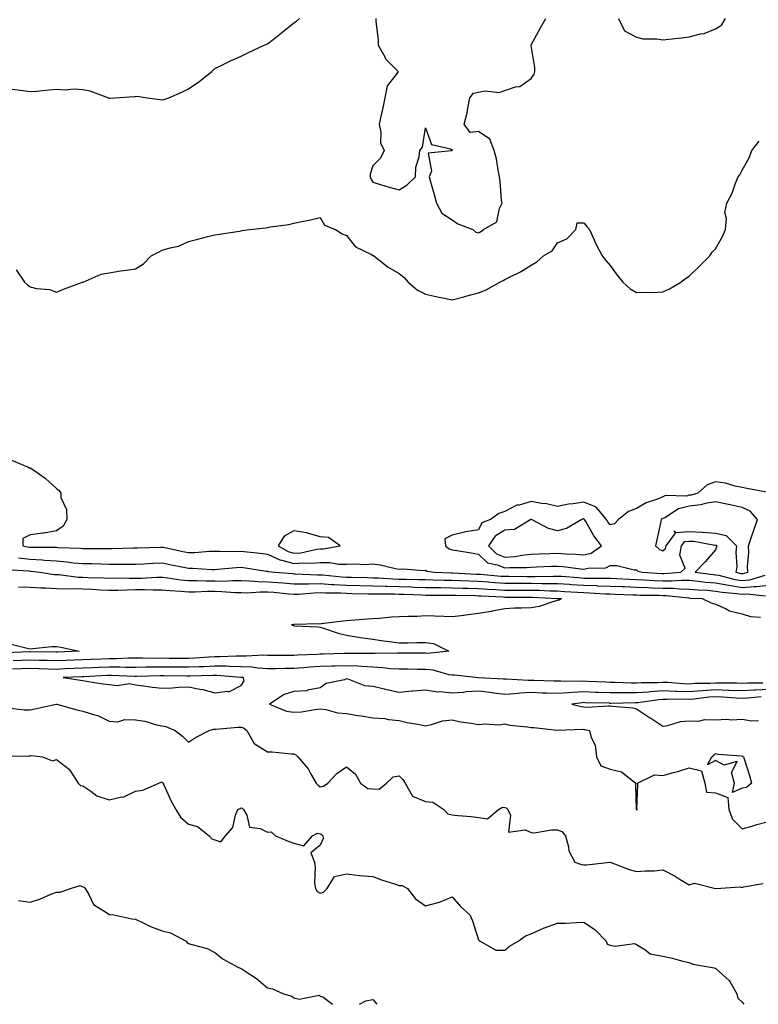
# Model space of a CAD drawing. Units: inches. Extents: x 1031843 to 1034483, y 7345418 to 7348058.
# Drawn here: x 1033594 to 1033874, y 7345418 to 7345792 of the extents above; entities that cross this region are included whole.
import ezdxf

# ---------------------------------------------------------------- set-up
doc = ezdxf.new("R2010")
doc.units = ezdxf.units.IN
doc.header["$MEASUREMENT"] = 0
doc.layers.add('Contour_10317345', color=7, linetype='Continuous', true_color=0x9795d9)

msp = doc.modelspace()

# ---------------------------------------------------------------- linework, layer by layer
at = {"layer": 'Contour_10317345'}
for points in [[(1033591.27, 7345765.15, 3210), (1033595.35, 7345764.62, 3210), (1033598.05, 7345764.23, 3210), (1033600.55, 7345764.43, 3210), (1033605.06, 7345764.9, 3210), (1033608.05, 7345765.12, 3210), (1033611.04, 7345764.91, 3210), (1033614.73, 7345765.25, 3210), (1033618.05, 7345765.08, 3210), (1033620.69, 7345764.56, 3210), (1033627.7, 7345761.92, 3210), (1033627.93, 7345761.8, 3210), (1033628.05, 7345761.76, 3210), (1033628.21, 7345761.77, 3210), (1033630.24, 7345761.92, 3210), (1033637.54, 7345762.42, 3210), (1033638.05, 7345762.43, 3210), (1033638.6, 7345762.46, 3210), (1033642.44, 7345761.92, 3210), (1033647.35, 7345761.21, 3210), (1033648.05, 7345761.1, 3210), (1033648.73, 7345761.25, 3210), (1033650.61, 7345761.92, 3210), (1033655.86, 7345764.11, 3210), (1033658.05, 7345765.34, 3210), (1033662.05, 7345767.92, 3210), (1033666.98, 7345771.92, 3210), (1033667.54, 7345772.44, 3210), (1033668.05, 7345772.96, 3210), (1033670.04, 7345773.92, 3210), (1033674.07, 7345775.91, 3210), (1033678.05, 7345777.71, 3210), (1033680.9, 7345779.06, 3210), (1033686.86, 7345781.92, 3210), (1033687.72, 7345782.25, 3210), (1033688.05, 7345782.35, 3210), (1033690.18, 7345784.04, 3210), (1033693.36, 7345786.6, 3210), (1033698.05, 7345790.28, 3210), (1033699.03, 7345790.94, 3210), (1033700.18, 7345791.92, 3210)], [(1033729.18, 7345791.92, 3210), (1033729.18, 7345790.78, 3210), (1033730.06, 7345783.93, 3210), (1033730.06, 7345781.92, 3210), (1033732.54, 7345777.42, 3210), (1033732.85, 7345776.72, 3210), (1033737.6, 7345771.92, 3210), (1033736.92, 7345770.78, 3210), (1033733.48, 7345766.49, 3210), (1033732.56, 7345761.92, 3210), (1033731.86, 7345758.12, 3210), (1033731, 7345754.86, 3210), (1033730.37, 7345751.92, 3210), (1033731.08, 7345748.88, 3210), (1033730.88, 7345744.75, 3210), (1033732.33, 7345741.92, 3210), (1033730.92, 7345739.05, 3210), (1033728.05, 7345736.13, 3210), (1033727.01, 7345732.95, 3210), (1033726.96, 7345731.92, 3210), (1033727.23, 7345731.09, 3210), (1033728.05, 7345729.9, 3210), (1033730.9, 7345729.06, 3210), (1033734.16, 7345728.03, 3210), (1033738.05, 7345726.96, 3210), (1033741.08, 7345728.88, 3210), (1033744.22, 7345731.92, 3210), (1033744.36, 7345735.62, 3210), (1033745.65, 7345739.52, 3210), (1033745.8, 7345741.92, 3210), (1033746.86, 7345743.11, 3210), (1033748.05, 7345750.49, 3210), (1033750.32, 7345744.18, 3210), (1033757.48, 7345742.48, 3210), (1033758.05, 7345742.18, 3210), (1033758.25, 7345742.11, 3210), (1033758.15, 7345741.92, 3210), (1033758.09, 7345741.87, 3210), (1033758.05, 7345741.85, 3210), (1033757.85, 7345741.73, 3210), (1033749.05, 7345740.91, 3210), (1033750.24, 7345734.11, 3210), (1033749.38, 7345731.92, 3210), (1033749.91, 7345730.06, 3210), (1033751.29, 7345725.17, 3210), (1033752.23, 7345721.92, 3210), (1033754.24, 7345718.12, 3210), (1033758.05, 7345715.55, 3210), (1033760.2, 7345714.06, 3210), (1033765.98, 7345711.92, 3210), (1033767.09, 7345710.96, 3210), (1033768.05, 7345710.71, 3210), (1033768.87, 7345711.09, 3210), (1033770, 7345711.92, 3210), (1033775.1, 7345714.87, 3210), (1033776.08, 7345719.96, 3210), (1033777.03, 7345721.92, 3210), (1033776.88, 7345723.09, 3210), (1033776.35, 7345730.22, 3210), (1033776.1, 7345731.92, 3210), (1033775.55, 7345734.42, 3210), (1033774.92, 7345738.79, 3210), (1033774.1, 7345741.92, 3210), (1033772.37, 7345746.24, 3210), (1033768.05, 7345749.06, 3210), (1033764.91, 7345748.77, 3210), (1033762.72, 7345751.92, 3210), (1033763.83, 7345756.14, 3210), (1033764.03, 7345757.9, 3210), (1033764.85, 7345761.92, 3210), (1033766.25, 7345763.71, 3210), (1033768.05, 7345764.07, 3210), (1033770.63, 7345764.49, 3210), (1033776, 7345763.96, 3210), (1033778.05, 7345764.62, 3210), (1033782.13, 7345766.01, 3210), (1033783.79, 7345766.19, 3210), (1033788.05, 7345769.21, 3210), (1033789.16, 7345770.81, 3210), (1033789.48, 7345771.92, 3210), (1033789.5, 7345773.36, 3210), (1033788.05, 7345781.75, 3210), (1033788.03, 7345781.9, 3210), (1033788.03, 7345781.92, 3210), (1033788.03, 7345781.93, 3210), (1033788.05, 7345781.98, 3210), (1033791.57, 7345788.41, 3210), (1033793.67, 7345791.92, 3210)], [(1033821.25, 7345791.92, 3210), (1033823.42, 7345787.3, 3210), (1033828.05, 7345784.87, 3210), (1033830.37, 7345784.24, 3210), (1033835.69, 7345784.29, 3210), (1033838.05, 7345783.88, 3210), (1033840.3, 7345784.18, 3210), (1033845.28, 7345784.7, 3210), (1033848.05, 7345785.08, 3210), (1033852.27, 7345786.14, 3210), (1033853.71, 7345786.26, 3210), (1033858.05, 7345788, 3210), (1033860.45, 7345789.52, 3210), (1033861.82, 7345791.92, 3210)], [(1033592.74, 7345696.6, 3209), (1033595.86, 7345691.92, 3209), (1033597.01, 7345690.89, 3209), (1033598.05, 7345690.14, 3209), (1033600.39, 7345689.57, 3209), (1033605.34, 7345689.21, 3209), (1033608.05, 7345688.17, 3209), (1033610.67, 7345689.31, 3209), (1033617.93, 7345691.92, 3209), (1033617.99, 7345691.98, 3209), (1033618.05, 7345691.98, 3209), (1033618.15, 7345692.01, 3209), (1033625.02, 7345694.96, 3209), (1033628.05, 7345695.54, 3209), (1033632.35, 7345696.21, 3209), (1033633.54, 7345696.43, 3209), (1033638.05, 7345697.07, 3209), (1033641.06, 7345698.92, 3209), (1033643.99, 7345701.92, 3209), (1033646.68, 7345703.29, 3209), (1033648.05, 7345704.04, 3209), (1033651.17, 7345705.04, 3209), (1033654.34, 7345705.63, 3209), (1033658.05, 7345707.38, 3209), (1033661.66, 7345708.31, 3209), (1033665.41, 7345709.28, 3209), (1033668.05, 7345709.97, 3209), (1033669.77, 7345710.2, 3209), (1033677.48, 7345711.36, 3209), (1033678.05, 7345711.44, 3209), (1033678.48, 7345711.49, 3209), (1033681.39, 7345711.92, 3209), (1033687.37, 7345712.6, 3209), (1033688.05, 7345712.69, 3209), (1033689.05, 7345712.91, 3209), (1033696.19, 7345713.77, 3209), (1033698.05, 7345714.31, 3209), (1033701.1, 7345714.97, 3209), (1033704.36, 7345715.62, 3209), (1033708.05, 7345716.44, 3209), (1033709.73, 7345713.6, 3209), (1033713.83, 7345711.92, 3209), (1033716.39, 7345710.26, 3209), (1033718.05, 7345709.7, 3209), (1033721.47, 7345705.33, 3209), (1033727.54, 7345702.43, 3209), (1033728.05, 7345702.12, 3209), (1033728.21, 7345702.08, 3209), (1033728.44, 7345701.92, 3209), (1033733.83, 7345697.7, 3209), (1033738.05, 7345695.22, 3209), (1033739.85, 7345693.71, 3209), (1033741.47, 7345691.92, 3209), (1033745, 7345688.87, 3209), (1033748.05, 7345687.35, 3209), (1033752.56, 7345686.43, 3209), (1033753.81, 7345686.15, 3209), (1033758.05, 7345685.28, 3209), (1033762.58, 7345686.45, 3209), (1033763.34, 7345686.62, 3209), (1033768.05, 7345687.94, 3209), (1033770.96, 7345689.01, 3209), (1033776.17, 7345691.92, 3209), (1033777.42, 7345692.55, 3209), (1033778.05, 7345692.91, 3209), (1033780.12, 7345693.99, 3209), (1033784.09, 7345695.88, 3209), (1033788.05, 7345698.38, 3209), (1033790.24, 7345699.72, 3209), (1033792.74, 7345701.92, 3209), (1033796.1, 7345703.87, 3209), (1033798.05, 7345706.87, 3209), (1033801.62, 7345708.36, 3209), (1033805.02, 7345711.92, 3209), (1033805.55, 7345714.42, 3209), (1033808.05, 7345714.46, 3209), (1033809.24, 7345713.1, 3209), (1033810.24, 7345711.92, 3209), (1033812.01, 7345707.96, 3209), (1033812.62, 7345706.48, 3209), (1033814.96, 7345701.92, 3209), (1033816.35, 7345700.22, 3209), (1033818.05, 7345698.23, 3209), (1033820.75, 7345694.61, 3209), (1033822.84, 7345691.92, 3209), (1033825.61, 7345689.48, 3209), (1033828.05, 7345688.03, 3209), (1033831.74, 7345688.22, 3209), (1033834.22, 7345688.08, 3209), (1033838.05, 7345688.24, 3209), (1033840.61, 7345689.36, 3209), (1033844.83, 7345691.92, 3209), (1033846.66, 7345693.32, 3209), (1033848.05, 7345694.18, 3209), (1033851.96, 7345698.02, 3209), (1033855.88, 7345701.92, 3209), (1033856.7, 7345703.27, 3209), (1033858.05, 7345704.56, 3209), (1033860.65, 7345709.32, 3209), (1033861.82, 7345711.92, 3209), (1033862.21, 7345716.08, 3209), (1033861.55, 7345718.41, 3209), (1033862.33, 7345721.92, 3209), (1033864.28, 7345725.69, 3209), (1033865.59, 7345729.45, 3209), (1033866.6, 7345731.92, 3209), (1033867.27, 7345732.71, 3209), (1033868.05, 7345734.49, 3209), (1033870.8, 7345739.17, 3209), (1033871.84, 7345741.92, 3209), (1033874.5, 7345745.47, 3209)], [(1033590.75, 7345624.61, 3208), (1033597.09, 7345621.92, 3208), (1033597.68, 7345621.54, 3208), (1033598.05, 7345621.54, 3208), (1033599.4, 7345620.57, 3208), (1033603.71, 7345617.58, 3208), (1033608.05, 7345613.74, 3208), (1033609.03, 7345612.9, 3208), (1033609.69, 7345611.92, 3208), (1033609.73, 7345610.24, 3208), (1033611.86, 7345605.72, 3208), (1033611.9, 7345601.92, 3208), (1033610.53, 7345599.44, 3208), (1033608.05, 7345597.63, 3208), (1033603.23, 7345596.74, 3208), (1033602.87, 7345596.75, 3208), (1033598.05, 7345596.13, 3208), (1033595.28, 7345594.7, 3208), (1033595.24, 7345591.92, 3208), (1033597.6, 7345591.48, 3208), (1033598.05, 7345591.42, 3208), (1033598.58, 7345591.39, 3208), (1033607.54, 7345591.41, 3208), (1033608.05, 7345591.38, 3208), (1033608.64, 7345591.33, 3208), (1033617.17, 7345591.03, 3208), (1033618.05, 7345590.95, 3208), (1033619.03, 7345590.94, 3208), (1033627.07, 7345590.94, 3208), (1033628.05, 7345590.92, 3208), (1033629.05, 7345590.92, 3208), (1033637.23, 7345591.11, 3208), (1033638.05, 7345591.11, 3208), (1033638.81, 7345591.15, 3208), (1033647.58, 7345591.45, 3208), (1033648.05, 7345591.48, 3208), (1033648.62, 7345591.36, 3208), (1033655.96, 7345589.84, 3208), (1033658.05, 7345589.41, 3208), (1033660.53, 7345589.43, 3208), (1033666, 7345589.87, 3208), (1033668.05, 7345589.89, 3208), (1033670, 7345589.96, 3208), (1033675.94, 7345589.81, 3208), (1033678.05, 7345589.88, 3208), (1033680.37, 7345589.59, 3208), (1033685.24, 7345589.1, 3208), (1033688.05, 7345588.73, 3208), (1033692.72, 7345586.58, 3208), (1033693.46, 7345586.51, 3208), (1033698.05, 7345585.23, 3208), (1033701.6, 7345585.47, 3208), (1033704.67, 7345585.3, 3208), (1033708.05, 7345585.61, 3208), (1033711.72, 7345585.6, 3208), (1033715, 7345584.98, 3208), (1033718.05, 7345584.97, 3208), (1033721.27, 7345585.13, 3208), (1033725.12, 7345584.85, 3208), (1033728.05, 7345585.06, 3208), (1033730.8, 7345584.67, 3208), (1033736.66, 7345583.31, 3208), (1033738.05, 7345583.08, 3208), (1033739.36, 7345583.23, 3208), (1033747.41, 7345582.57, 3208), (1033748.05, 7345582.69, 3208), (1033748.5, 7345582.37, 3208), (1033751.39, 7345581.92, 3208), (1033757.82, 7345581.69, 3208), (1033758.3, 7345581.68, 3208), (1033767.37, 7345581.24, 3208), (1033768.05, 7345581.22, 3208), (1033768.81, 7345581.16, 3208), (1033776.6, 7345580.48, 3208), (1033778.05, 7345580.39, 3208), (1033779.59, 7345580.38, 3208), (1033786.49, 7345580.35, 3208), (1033788.05, 7345580.34, 3208), (1033789.65, 7345580.33, 3208), (1033796.6, 7345580.48, 3208), (1033798.05, 7345580.46, 3208), (1033799.61, 7345580.36, 3208), (1033806, 7345579.86, 3208), (1033808.05, 7345579.72, 3208), (1033810.32, 7345579.66, 3208), (1033815.82, 7345579.69, 3208), (1033818.05, 7345579.63, 3208), (1033820.45, 7345579.52, 3208), (1033825.39, 7345579.26, 3208), (1033828.05, 7345579.15, 3208), (1033830.94, 7345579.03, 3208), (1033834.91, 7345578.78, 3208), (1033838.05, 7345578.66, 3208), (1033841.35, 7345578.61, 3208), (1033845.04, 7345578.91, 3208), (1033848.05, 7345578.85, 3208), (1033851.41, 7345578.55, 3208), (1033854.32, 7345578.19, 3208), (1033858.05, 7345577.88, 3208), (1033862.99, 7345576.97, 3208), (1033863.09, 7345576.95, 3208), (1033868.05, 7345576.18, 3208), (1033872.68, 7345576.55, 3208), (1033873.5, 7345576.47, 3208), (1033878.05, 7345577.01, 3208)], [(1033878.05, 7345612.13, 3209), (1033869.85, 7345613.71, 3209), (1033868.05, 7345614.01, 3209), (1033865.45, 7345614.51, 3209), (1033861.78, 7345615.65, 3209), (1033858.05, 7345616.19, 3209), (1033854.87, 7345615.1, 3209), (1033851.27, 7345611.92, 3209), (1033848.79, 7345611.17, 3209), (1033848.05, 7345611.09, 3209), (1033846.96, 7345610.83, 3209), (1033838.99, 7345610.98, 3209), (1033838.05, 7345610.54, 3209), (1033835.65, 7345609.51, 3209), (1033831.74, 7345608.23, 3209), (1033828.05, 7345606.03, 3209), (1033825, 7345604.97, 3209), (1033821.25, 7345601.92, 3209), (1033819.69, 7345600.27, 3209), (1033818.05, 7345599.95, 3209), (1033817.19, 7345601.06, 3209), (1033816.66, 7345601.92, 3209), (1033812.76, 7345606.63, 3209), (1033808.05, 7345608.49, 3209), (1033803.95, 7345607.81, 3209), (1033802.21, 7345607.76, 3209), (1033798.05, 7345606.8, 3209), (1033793.93, 7345607.8, 3209), (1033792, 7345607.97, 3209), (1033788.05, 7345608.71, 3209), (1033783.52, 7345607.38, 3209), (1033782.68, 7345607.3, 3209), (1033778.05, 7345604.89, 3209), (1033775.82, 7345604.14, 3209), (1033772.64, 7345601.92, 3209), (1033769.32, 7345600.65, 3209), (1033768.05, 7345598.06, 3209), (1033763.32, 7345597.2, 3209), (1033762.8, 7345597.17, 3209), (1033758.05, 7345595.99, 3209), (1033755.35, 7345594.61, 3209), (1033755.57, 7345591.92, 3209), (1033756.94, 7345590.82, 3209), (1033758.05, 7345590.42, 3209), (1033759.85, 7345590.13, 3209), (1033765.37, 7345589.24, 3209), (1033768.05, 7345588.82, 3209), (1033771.55, 7345585.43, 3209), (1033775.22, 7345584.76, 3209), (1033778.05, 7345583.58, 3209), (1033779.87, 7345583.74, 3209), (1033786.27, 7345583.69, 3209), (1033788.05, 7345583.87, 3209), (1033790.08, 7345583.95, 3209), (1033795.78, 7345584.19, 3209), (1033798.05, 7345584.27, 3209), (1033800.22, 7345584.09, 3209), (1033806.82, 7345583.15, 3209), (1033808.05, 7345583.03, 3209), (1033809.57, 7345583.44, 3209), (1033816.43, 7345583.53, 3209), (1033818.05, 7345584.41, 3209), (1033820.55, 7345584.42, 3209), (1033827.19, 7345582.78, 3209), (1033828.05, 7345582.79, 3209), (1033828.52, 7345582.38, 3209), (1033830.14, 7345581.92, 3209), (1033837.58, 7345581.45, 3209), (1033838.05, 7345581.43, 3209), (1033838.54, 7345581.43, 3209), (1033844.79, 7345581.92, 3209), (1033846.55, 7345583.42, 3209), (1033844.46, 7345588.33, 3209), (1033845.1, 7345591.92, 3209), (1033846.37, 7345593.6, 3209), (1033848.05, 7345593.76, 3209), (1033849.77, 7345593.64, 3209), (1033857.8, 7345592.18, 3209), (1033858.05, 7345592.16, 3209), (1033858.25, 7345592.12, 3209), (1033858.44, 7345591.92, 3209), (1033858.4, 7345591.56, 3209), (1033858.05, 7345590.44, 3209), (1033854.12, 7345585.84, 3209), (1033850.22, 7345581.92, 3209), (1033857.17, 7345581.05, 3209), (1033858.05, 7345580.98, 3209), (1033859.2, 7345580.76, 3209), (1033865.34, 7345579.21, 3209), (1033868.05, 7345578.79, 3209), (1033870.96, 7345579.01, 3209), (1033876.88, 7345580.75, 3209)], [(1033593.56, 7345587.43, 3207), (1033598.05, 7345586.89, 3207), (1033602.74, 7345586.61, 3207), (1033603.46, 7345586.52, 3207), (1033608.05, 7345586.21, 3207), (1033612.01, 7345585.88, 3207), (1033614.42, 7345585.54, 3207), (1033618.05, 7345585.22, 3207), (1033621.29, 7345585.17, 3207), (1033624.91, 7345585.06, 3207), (1033628.05, 7345585.01, 3207), (1033631.14, 7345585.01, 3207), (1033635.04, 7345584.93, 3207), (1033638.05, 7345584.93, 3207), (1033641.21, 7345585.09, 3207), (1033644.65, 7345585.31, 3207), (1033648.05, 7345585.48, 3207), (1033651, 7345584.87, 3207), (1033656.14, 7345583.82, 3207), (1033658.05, 7345583.43, 3207), (1033659.57, 7345583.45, 3207), (1033666.98, 7345582.98, 3207), (1033668.05, 7345582.99, 3207), (1033669.16, 7345583.04, 3207), (1033676.23, 7345583.73, 3207), (1033678.05, 7345583.8, 3207), (1033679.71, 7345583.59, 3207), (1033687.62, 7345582.35, 3207), (1033688.05, 7345582.29, 3207), (1033688.3, 7345582.17, 3207), (1033690.82, 7345581.92, 3207), (1033697.52, 7345581.39, 3207), (1033698.05, 7345581.34, 3207), (1033698.62, 7345581.35, 3207), (1033707.07, 7345580.95, 3207), (1033708.05, 7345580.97, 3207), (1033709.07, 7345580.91, 3207), (1033716.31, 7345580.18, 3207), (1033718.05, 7345580.09, 3207), (1033719.92, 7345580.05, 3207), (1033726.02, 7345579.89, 3207), (1033728.05, 7345579.84, 3207), (1033730.2, 7345579.77, 3207), (1033735.55, 7345579.42, 3207), (1033738.05, 7345579.34, 3207), (1033740.71, 7345579.27, 3207), (1033745.32, 7345579.19, 3207), (1033748.05, 7345579.11, 3207), (1033750.9, 7345579.06, 3207), (1033755.04, 7345578.91, 3207), (1033758.05, 7345578.87, 3207), (1033761.21, 7345578.76, 3207), (1033764.73, 7345578.59, 3207), (1033768.05, 7345578.48, 3207), (1033771.74, 7345578.23, 3207), (1033774.14, 7345578.02, 3207), (1033778.05, 7345577.76, 3207), (1033782.23, 7345577.75, 3207), (1033783.87, 7345577.74, 3207), (1033788.05, 7345577.72, 3207), (1033792.31, 7345577.67, 3207), (1033793.83, 7345577.7, 3207), (1033798.05, 7345577.65, 3207), (1033802.64, 7345577.33, 3207), (1033803.4, 7345577.27, 3207), (1033808.05, 7345576.96, 3207), (1033812.95, 7345576.83, 3207), (1033813.15, 7345576.81, 3207), (1033818.05, 7345576.68, 3207), (1033822.6, 7345576.47, 3207), (1033823.54, 7345576.44, 3207), (1033828.05, 7345576.24, 3207), (1033832.21, 7345576.07, 3207), (1033833.93, 7345576.05, 3207), (1033838.05, 7345575.89, 3207), (1033841.96, 7345575.84, 3207), (1033844.4, 7345575.57, 3207), (1033848.05, 7345575.5, 3207), (1033851.33, 7345575.21, 3207), (1033854.92, 7345575.05, 3207), (1033858.05, 7345574.79, 3207), (1033860.47, 7345574.34, 3207), (1033866.1, 7345573.88, 3207), (1033868.05, 7345573.58, 3207), (1033869.85, 7345573.72, 3207), (1033876.96, 7345573.01, 3207)], [(1033589.12, 7345582.98, 3206), (1033597.56, 7345582.42, 3206), (1033598.05, 7345582.36, 3206), (1033598.46, 7345582.34, 3206), (1033601.66, 7345581.92, 3206), (1033607.21, 7345581.07, 3206), (1033608.05, 7345581.02, 3206), (1033608.99, 7345580.99, 3206), (1033616.23, 7345580.1, 3206), (1033618.05, 7345580.04, 3206), (1033620.02, 7345579.95, 3206), (1033625.94, 7345579.81, 3206), (1033628.05, 7345579.71, 3206), (1033630.24, 7345579.74, 3206), (1033635.78, 7345579.64, 3206), (1033638.05, 7345579.67, 3206), (1033640.28, 7345579.69, 3206), (1033646.1, 7345579.98, 3206), (1033648.05, 7345579.99, 3206), (1033650.2, 7345579.78, 3206), (1033655.16, 7345579.02, 3206), (1033658.05, 7345578.76, 3206), (1033661.21, 7345578.75, 3206), (1033664.75, 7345578.61, 3206), (1033668.05, 7345578.61, 3206), (1033671.39, 7345578.58, 3206), (1033674.92, 7345578.8, 3206), (1033678.05, 7345578.76, 3206), (1033681.27, 7345578.71, 3206), (1033684.5, 7345578.37, 3206), (1033688.05, 7345578.32, 3206), (1033692, 7345577.98, 3206), (1033693.95, 7345577.83, 3206), (1033698.05, 7345577.48, 3206), (1033702.41, 7345577.56, 3206), (1033703.64, 7345577.51, 3206), (1033708.05, 7345577.58, 3206), (1033712.64, 7345577.32, 3206), (1033713.38, 7345577.25, 3206), (1033718.05, 7345577.01, 3206), (1033723.03, 7345576.9, 3206), (1033723.07, 7345576.9, 3206), (1033728.05, 7345576.79, 3206), (1033732.76, 7345576.63, 3206), (1033733.34, 7345576.63, 3206), (1033738.05, 7345576.48, 3206), (1033742.48, 7345576.35, 3206), (1033743.66, 7345576.3, 3206), (1033748.05, 7345576.18, 3206), (1033752.25, 7345576.11, 3206), (1033753.85, 7345576.12, 3206), (1033758.05, 7345576.05, 3206), (1033762.05, 7345575.91, 3206), (1033764.09, 7345575.88, 3206), (1033768.05, 7345575.74, 3206), (1033771.62, 7345575.5, 3206), (1033774.61, 7345575.36, 3206), (1033778.05, 7345575.14, 3206), (1033781.25, 7345575.12, 3206), (1033784.87, 7345575.1, 3206), (1033788.05, 7345575.09, 3206), (1033791.17, 7345575.05, 3206), (1033795.1, 7345574.86, 3206), (1033798.05, 7345574.83, 3206), (1033800.76, 7345574.64, 3206), (1033805.61, 7345574.36, 3206), (1033808.05, 7345574.19, 3206), (1033810.26, 7345574.13, 3206), (1033816.19, 7345573.78, 3206), (1033818.05, 7345573.72, 3206), (1033819.77, 7345573.64, 3206), (1033826.59, 7345573.39, 3206), (1033828.05, 7345573.33, 3206), (1033829.4, 7345573.27, 3206), (1033836.8, 7345573.17, 3206), (1033838.05, 7345573.12, 3206), (1033839.24, 7345573.11, 3206), (1033847.82, 7345572.15, 3206), (1033848.05, 7345572.15, 3206), (1033848.26, 7345572.13, 3206), (1033852.89, 7345571.92, 3206), (1033856.39, 7345570.26, 3206), (1033858.05, 7345569.79, 3206), (1033861.8, 7345568.17, 3206), (1033863.36, 7345567.24, 3206), (1033868.05, 7345566.12, 3206), (1033871.27, 7345565.15, 3206), (1033875.12, 7345564.85, 3206)], [(1033593.58, 7345576.39, 3205), (1033598.05, 7345576.27, 3205), (1033602.11, 7345575.98, 3205), (1033603.95, 7345576.03, 3205), (1033608.05, 7345575.79, 3205), (1033611.78, 7345575.64, 3205), (1033614.2, 7345575.76, 3205), (1033618.05, 7345575.63, 3205), (1033621.6, 7345575.46, 3205), (1033624.73, 7345575.24, 3205), (1033628.05, 7345575.08, 3205), (1033631.25, 7345575.12, 3205), (1033634.71, 7345575.26, 3205), (1033638.05, 7345575.3, 3205), (1033641.45, 7345575.33, 3205), (1033644.75, 7345575.22, 3205), (1033648.05, 7345575.25, 3205), (1033651.08, 7345574.94, 3205), (1033655.2, 7345574.78, 3205), (1033658.05, 7345574.52, 3205), (1033660.65, 7345574.52, 3205), (1033665.28, 7345574.69, 3205), (1033668.05, 7345574.68, 3205), (1033670.78, 7345574.65, 3205), (1033675.75, 7345574.22, 3205), (1033678.05, 7345574.2, 3205), (1033680.3, 7345574.16, 3205), (1033685.43, 7345574.53, 3205), (1033688.05, 7345574.49, 3205), (1033690.41, 7345574.29, 3205), (1033696.19, 7345573.77, 3205), (1033698.05, 7345573.61, 3205), (1033699.79, 7345573.65, 3205), (1033705.82, 7345574.16, 3205), (1033708.05, 7345574.19, 3205), (1033710.2, 7345574.07, 3205), (1033715.92, 7345574.04, 3205), (1033718.05, 7345573.93, 3205), (1033720.02, 7345573.89, 3205), (1033726.19, 7345573.78, 3205), (1033728.05, 7345573.74, 3205), (1033729.81, 7345573.68, 3205), (1033736.29, 7345573.67, 3205), (1033738.05, 7345573.61, 3205), (1033739.69, 7345573.57, 3205), (1033746.68, 7345573.28, 3205), (1033748.05, 7345573.24, 3205), (1033749.36, 7345573.22, 3205), (1033756.72, 7345573.26, 3205), (1033758.05, 7345573.24, 3205), (1033759.32, 7345573.19, 3205), (1033766.92, 7345573.05, 3205), (1033768.05, 7345573.01, 3205), (1033769.07, 7345572.94, 3205), (1033777.42, 7345572.55, 3205), (1033778.05, 7345572.51, 3205), (1033778.64, 7345572.51, 3205), (1033787.5, 7345572.47, 3205), (1033788.58, 7345572.46, 3205), (1033797.95, 7345572.01, 3205), (1033798.13, 7345572, 3205), (1033799.57, 7345571.92, 3205), (1033798.64, 7345571.34, 3205), (1033798.05, 7345571.13, 3205), (1033797.07, 7345570.94, 3205), (1033791.1, 7345568.87, 3205), (1033788.05, 7345568.47, 3205), (1033784.44, 7345568.3, 3205), (1033781.74, 7345568.22, 3205), (1033778.05, 7345568.04, 3205), (1033773.23, 7345567.11, 3205), (1033772.95, 7345567.03, 3205), (1033768.05, 7345566.24, 3205), (1033764.2, 7345565.77, 3205), (1033761.51, 7345565.38, 3205), (1033758.05, 7345564.94, 3205), (1033754.91, 7345565.06, 3205), (1033751.37, 7345565.24, 3205), (1033748.05, 7345565.36, 3205), (1033744.89, 7345565.08, 3205), (1033741.29, 7345565.17, 3205), (1033738.05, 7345564.94, 3205), (1033735.16, 7345564.81, 3205), (1033730.53, 7345564.4, 3205), (1033728.05, 7345564.28, 3205), (1033725.86, 7345564.1, 3205), (1033719.69, 7345563.57, 3205), (1033718.05, 7345563.43, 3205), (1033716.64, 7345563.33, 3205), (1033708.4, 7345562.28, 3205), (1033708.05, 7345562.25, 3205), (1033707.66, 7345562.31, 3205), (1033698.19, 7345562.07, 3205), (1033698.05, 7345562.1, 3205), (1033697.91, 7345562.05, 3205), (1033697.17, 7345561.92, 3205), (1033697.84, 7345561.7, 3205), (1033698.05, 7345561.67, 3205), (1033698.34, 7345561.62, 3205), (1033707.29, 7345561.17, 3205), (1033708.05, 7345561.04, 3205), (1033709.26, 7345560.7, 3205), (1033714.92, 7345558.8, 3205), (1033718.05, 7345558.07, 3205), (1033722.62, 7345557.34, 3205), (1033723.32, 7345557.2, 3205), (1033728.05, 7345556.55, 3205), (1033732.01, 7345555.89, 3205), (1033734.34, 7345555.63, 3205), (1033738.05, 7345555.07, 3205), (1033741.29, 7345555.17, 3205), (1033744.77, 7345555.2, 3205), (1033748.05, 7345555.3, 3205), (1033751, 7345554.87, 3205), (1033756.84, 7345551.92, 3205), (1033748.87, 7345551.11, 3205), (1033748.05, 7345551.17, 3205), (1033747.31, 7345551.18, 3205), (1033738.77, 7345551.2, 3205), (1033738.05, 7345551.2, 3205), (1033737.37, 7345551.24, 3205), (1033728.93, 7345551.05, 3205), (1033727.27, 7345551.13, 3205), (1033718.95, 7345551.02, 3205), (1033718.05, 7345551.06, 3205), (1033717.17, 7345551.04, 3205), (1033709.1, 7345550.86, 3205), (1033708.05, 7345550.83, 3205), (1033706.88, 7345550.75, 3205), (1033699.48, 7345550.49, 3205), (1033698.05, 7345550.38, 3205), (1033696.49, 7345550.36, 3205), (1033689.65, 7345550.31, 3205), (1033688.05, 7345550.29, 3205), (1033686.53, 7345550.39, 3205), (1033679.96, 7345550.01, 3205), (1033678.05, 7345550.11, 3205), (1033676.25, 7345550.13, 3205), (1033670.14, 7345549.83, 3205), (1033668.05, 7345549.85, 3205), (1033665.86, 7345549.74, 3205), (1033660.67, 7345549.3, 3205), (1033658.05, 7345549.18, 3205), (1033655.34, 7345549.21, 3205), (1033650.73, 7345549.23, 3205), (1033648.05, 7345549.26, 3205), (1033645.37, 7345549.24, 3205), (1033640.69, 7345549.28, 3205), (1033638.05, 7345549.25, 3205), (1033635.37, 7345549.25, 3205), (1033630.88, 7345549.08, 3205), (1033628.05, 7345549.08, 3205), (1033625.1, 7345548.97, 3205), (1033621.12, 7345548.85, 3205), (1033618.05, 7345548.74, 3205), (1033614.73, 7345548.59, 3205), (1033611.51, 7345548.47, 3205), (1033608.05, 7345548.33, 3205), (1033604.55, 7345548.43, 3205), (1033601.49, 7345548.48, 3205), (1033598.05, 7345548.59, 3205), (1033594.59, 7345548.46, 3205), (1033591.64, 7345548.33, 3205)], [(1033590.8, 7345554.68, 3204), (1033596.86, 7345553.11, 3204), (1033598.05, 7345552.91, 3204), (1033599.07, 7345552.93, 3204), (1033606.27, 7345553.7, 3204), (1033608.05, 7345553.73, 3204), (1033609.63, 7345553.49, 3204), (1033616.6, 7345551.92, 3204), (1033608.38, 7345551.6, 3204), (1033608.05, 7345551.58, 3204), (1033607.72, 7345551.59, 3204), (1033598.21, 7345551.76, 3204), (1033598.05, 7345551.77, 3204), (1033597.89, 7345551.76, 3204), (1033588.62, 7345551.36, 3204)], [(1033875.94, 7345539.8, 3206), (1033870.12, 7345539.85, 3206), (1033868.05, 7345539.73, 3206), (1033865.94, 7345539.82, 3206), (1033860.16, 7345539.81, 3206), (1033858.05, 7345539.89, 3206), (1033855.88, 7345539.75, 3206), (1033850.32, 7345539.65, 3206), (1033848.05, 7345539.49, 3206), (1033845.69, 7345539.55, 3206), (1033839.92, 7345540.04, 3206), (1033838.05, 7345540.1, 3206), (1033836.1, 7345539.97, 3206), (1033829.96, 7345540, 3206), (1033828.05, 7345539.85, 3206), (1033826, 7345539.87, 3206), (1033819.85, 7345540.12, 3206), (1033818.05, 7345540.14, 3206), (1033816.33, 7345540.2, 3206), (1033809.46, 7345540.52, 3206), (1033808.05, 7345540.57, 3206), (1033806.62, 7345540.5, 3206), (1033799.34, 7345540.64, 3206), (1033798.05, 7345540.56, 3206), (1033796.74, 7345540.61, 3206), (1033789.12, 7345540.85, 3206), (1033788.05, 7345540.89, 3206), (1033786.98, 7345540.84, 3206), (1033778.6, 7345541.36, 3206), (1033778.05, 7345541.33, 3206), (1033777.52, 7345541.4, 3206), (1033768.13, 7345541.84, 3206), (1033768.05, 7345541.85, 3206), (1033767.97, 7345541.85, 3206), (1033766.9, 7345541.92, 3206), (1033759.01, 7345542.88, 3206), (1033758.05, 7345542.89, 3206), (1033756.96, 7345543.01, 3206), (1033750.9, 7345544.77, 3206), (1033748.05, 7345545, 3206), (1033744.94, 7345545.03, 3206), (1033741.21, 7345545.08, 3206), (1033738.05, 7345545.11, 3206), (1033734.65, 7345545.31, 3206), (1033731.82, 7345545.69, 3206), (1033728.05, 7345545.88, 3206), (1033723.89, 7345546.09, 3206), (1033722.39, 7345546.25, 3206), (1033718.05, 7345546.45, 3206), (1033713.64, 7345546.33, 3206), (1033712.42, 7345546.3, 3206), (1033708.05, 7345546.18, 3206), (1033704.07, 7345545.91, 3206), (1033701.8, 7345545.67, 3206), (1033698.05, 7345545.39, 3206), (1033694.63, 7345545.35, 3206), (1033691.41, 7345545.28, 3206), (1033688.05, 7345545.24, 3206), (1033684.51, 7345545.46, 3206), (1033682.01, 7345545.88, 3206), (1033678.05, 7345546.08, 3206), (1033673.83, 7345546.13, 3206), (1033672.37, 7345546.24, 3206), (1033668.05, 7345546.29, 3206), (1033663.89, 7345546.07, 3206), (1033662.17, 7345546.04, 3206), (1033658.05, 7345545.84, 3206), (1033654.09, 7345545.88, 3206), (1033652.03, 7345545.91, 3206), (1033648.05, 7345545.95, 3206), (1033644.05, 7345545.91, 3206), (1033642, 7345545.87, 3206), (1033638.05, 7345545.83, 3206), (1033634.14, 7345545.83, 3206), (1033632.03, 7345545.9, 3206), (1033628.05, 7345545.9, 3206), (1033624.22, 7345545.75, 3206), (1033621.76, 7345545.64, 3206), (1033618.05, 7345545.49, 3206), (1033614.61, 7345545.35, 3206), (1033611.33, 7345545.21, 3206), (1033608.05, 7345545.07, 3206), (1033604.81, 7345545.16, 3206), (1033601.43, 7345545.3, 3206), (1033598.05, 7345545.4, 3206), (1033594.69, 7345545.27, 3206), (1033591.31, 7345545.18, 3206)], [(1033878.05, 7345537.37, 3207), (1033873.26, 7345537.13, 3207), (1033872.84, 7345537.13, 3207), (1033868.05, 7345536.87, 3207), (1033863.21, 7345537.07, 3207), (1033862.89, 7345537.07, 3207), (1033858.05, 7345537.26, 3207), (1033853.07, 7345536.93, 3207), (1033853.03, 7345536.93, 3207), (1033848.05, 7345536.58, 3207), (1033843.25, 7345536.71, 3207), (1033842.84, 7345536.71, 3207), (1033838.05, 7345536.86, 3207), (1033833.4, 7345536.56, 3207), (1033832.56, 7345536.44, 3207), (1033828.05, 7345536.1, 3207), (1033823.83, 7345536.14, 3207), (1033822.25, 7345536.11, 3207), (1033818.05, 7345536.15, 3207), (1033813.66, 7345536.31, 3207), (1033812.46, 7345536.34, 3207), (1033808.05, 7345536.51, 3207), (1033803.67, 7345536.29, 3207), (1033802.25, 7345536.11, 3207), (1033798.05, 7345535.88, 3207), (1033793.95, 7345536.03, 3207), (1033792.23, 7345536.09, 3207), (1033788.05, 7345536.25, 3207), (1033783.91, 7345536.07, 3207), (1033781.88, 7345535.75, 3207), (1033778.05, 7345535.55, 3207), (1033773.91, 7345536.07, 3207), (1033772.46, 7345536.33, 3207), (1033768.05, 7345536.81, 3207), (1033763.44, 7345536.53, 3207), (1033762.46, 7345536.33, 3207), (1033758.05, 7345535.98, 3207), (1033753.46, 7345536.51, 3207), (1033752.6, 7345536.47, 3207), (1033748.05, 7345537.21, 3207), (1033743.13, 7345536.84, 3207), (1033742.93, 7345536.8, 3207), (1033738.05, 7345536.34, 3207), (1033733.38, 7345537.26, 3207), (1033732.42, 7345537.54, 3207), (1033728.05, 7345538.56, 3207), (1033724.96, 7345538.83, 3207), (1033718.62, 7345541.36, 3207), (1033718.05, 7345541.45, 3207), (1033717.29, 7345541.15, 3207), (1033710.28, 7345539.69, 3207), (1033708.05, 7345538.09, 3207), (1033703.26, 7345537.13, 3207), (1033702.99, 7345536.98, 3207), (1033698.05, 7345536.61, 3207), (1033694.4, 7345535.56, 3207), (1033688.79, 7345531.92, 3207), (1033695.32, 7345529.19, 3207), (1033698.05, 7345528.83, 3207), (1033700.96, 7345529.01, 3207), (1033706, 7345529.88, 3207), (1033708.05, 7345530.04, 3207), (1033710.16, 7345529.82, 3207), (1033714.67, 7345528.55, 3207), (1033718.05, 7345528.32, 3207), (1033722.37, 7345527.61, 3207), (1033723.62, 7345527.49, 3207), (1033728.05, 7345526.63, 3207), (1033732.52, 7345526.39, 3207), (1033733.97, 7345526.01, 3207), (1033738.05, 7345525.68, 3207), (1033741.08, 7345524.95, 3207), (1033745.8, 7345524.18, 3207), (1033748.05, 7345523.69, 3207), (1033750.22, 7345524.09, 3207), (1033754.42, 7345525.54, 3207), (1033758.05, 7345525.98, 3207), (1033761.31, 7345525.18, 3207), (1033765.32, 7345524.65, 3207), (1033768.05, 7345524.1, 3207), (1033770.49, 7345524.37, 3207), (1033775.96, 7345524.01, 3207), (1033778.05, 7345524.36, 3207), (1033780.02, 7345523.89, 3207), (1033786.72, 7345523.24, 3207), (1033788.05, 7345522.99, 3207), (1033789.1, 7345522.98, 3207), (1033797.99, 7345521.98, 3207), (1033798.05, 7345521.98, 3207), (1033798.11, 7345521.97, 3207), (1033807.62, 7345522.34, 3207), (1033808.05, 7345522.3, 3207), (1033808.4, 7345522.28, 3207), (1033810.18, 7345521.92, 3207), (1033810.8, 7345519.17, 3207), (1033812.41, 7345516.28, 3207), (1033812.8, 7345511.92, 3207), (1033814.55, 7345508.43, 3207), (1033818.05, 7345507.16, 3207), (1033822.35, 7345506.23, 3207), (1033827.8, 7345501.92, 3207), (1033827.7, 7345501.56, 3207), (1033827.95, 7345492.02, 3207), (1033827.85, 7345491.92, 3207), (1033828.01, 7345491.89, 3207), (1033828.05, 7345491.89, 3207), (1033828.09, 7345491.89, 3207), (1033828.36, 7345491.92, 3207), (1033828.19, 7345492.06, 3207), (1033828.56, 7345501.41, 3207), (1033828.38, 7345501.92, 3207), (1033834.92, 7345505.04, 3207), (1033838.05, 7345504.86, 3207), (1033842.09, 7345505.95, 3207), (1033843.69, 7345506.27, 3207), (1033848.05, 7345507.72, 3207), (1033852.72, 7345506.59, 3207), (1033854.01, 7345501.92, 3207), (1033854.59, 7345498.46, 3207), (1033858.05, 7345498.18, 3207), (1033862.62, 7345496.49, 3207), (1033863.03, 7345491.92, 3207), (1033864.42, 7345488.29, 3207), (1033868.05, 7345484.51, 3207), (1033871.72, 7345485.6, 3207), (1033873.71, 7345486.25, 3207), (1033878.05, 7345487.41, 3207)], [(1033875.28, 7345534.69, 3208), (1033870.26, 7345534.12, 3208), (1033868.05, 7345534, 3208), (1033865.88, 7345534.09, 3208), (1033860.65, 7345534.52, 3208), (1033858.05, 7345534.62, 3208), (1033855.51, 7345534.46, 3208), (1033849.94, 7345533.8, 3208), (1033848.05, 7345533.67, 3208), (1033846.25, 7345533.72, 3208), (1033839.69, 7345533.57, 3208), (1033838.05, 7345533.62, 3208), (1033836.45, 7345533.52, 3208), (1033828.5, 7345532.37, 3208), (1033828.05, 7345532.34, 3208), (1033827.62, 7345532.34, 3208), (1033818.3, 7345532.16, 3208), (1033818.05, 7345532.17, 3208), (1033817.8, 7345532.18, 3208), (1033808.56, 7345532.42, 3208), (1033808.05, 7345532.44, 3208), (1033807.56, 7345532.41, 3208), (1033803.56, 7345531.92, 3208), (1033807.05, 7345530.93, 3208), (1033808.05, 7345530.83, 3208), (1033809.2, 7345530.76, 3208), (1033817.41, 7345531.28, 3208), (1033818.05, 7345531.23, 3208), (1033818.93, 7345531.04, 3208), (1033826.66, 7345530.53, 3208), (1033828.05, 7345530.09, 3208), (1033832.97, 7345526.84, 3208), (1033833.44, 7345526.53, 3208), (1033838.05, 7345523.55, 3208), (1033839.92, 7345523.8, 3208), (1033844.69, 7345525.28, 3208), (1033848.05, 7345525.58, 3208), (1033851.59, 7345525.45, 3208), (1033853.91, 7345526.06, 3208), (1033858.05, 7345525.98, 3208), (1033862.27, 7345526.13, 3208), (1033864.05, 7345525.93, 3208), (1033868.05, 7345526.14, 3208), (1033871.7, 7345525.57, 3208), (1033874.36, 7345525.62, 3208)], [(1033589.55, 7345530.41, 3206), (1033595.8, 7345529.68, 3206), (1033598.05, 7345529.71, 3206), (1033599.85, 7345530.12, 3206), (1033607.93, 7345531.8, 3206), (1033608.05, 7345531.83, 3206), (1033608.17, 7345531.8, 3206), (1033615.78, 7345529.65, 3206), (1033618.05, 7345529.19, 3206), (1033622.09, 7345527.88, 3206), (1033623.73, 7345527.6, 3206), (1033628.05, 7345525.4, 3206), (1033631.33, 7345525.19, 3206), (1033633.91, 7345526.07, 3206), (1033638.05, 7345525.94, 3206), (1033641.51, 7345525.37, 3206), (1033645.94, 7345524.03, 3206), (1033648.05, 7345523.59, 3206), (1033649.5, 7345523.36, 3206), (1033653.03, 7345521.92, 3206), (1033655.84, 7345519.7, 3206), (1033658.05, 7345517.5, 3206), (1033660.8, 7345519.18, 3206), (1033665.88, 7345521.92, 3206), (1033667.62, 7345522.35, 3206), (1033668.05, 7345522.35, 3206), (1033668.48, 7345522.35, 3206), (1033676.84, 7345523.13, 3206), (1033678.05, 7345523.12, 3206), (1033678.97, 7345522.84, 3206), (1033680.22, 7345521.92, 3206), (1033683.07, 7345516.94, 3206), (1033688.05, 7345513.74, 3206), (1033689.89, 7345513.75, 3206), (1033697, 7345512.97, 3206), (1033698.05, 7345512.98, 3206), (1033698.81, 7345512.69, 3206), (1033699.59, 7345511.92, 3206), (1033703.52, 7345507.39, 3206), (1033704.42, 7345505.54, 3206), (1033706.51, 7345501.92, 3206), (1033707.31, 7345501.18, 3206), (1033708.05, 7345500.49, 3206), (1033709.26, 7345500.71, 3206), (1033710.9, 7345501.92, 3206), (1033714.38, 7345505.59, 3206), (1033718.05, 7345508.08, 3206), (1033721.41, 7345505.28, 3206), (1033723.38, 7345501.92, 3206), (1033726.06, 7345499.92, 3206), (1033728.05, 7345499.74, 3206), (1033730.41, 7345499.56, 3206), (1033733.25, 7345501.92, 3206), (1033735.71, 7345504.26, 3206), (1033738.05, 7345504.65, 3206), (1033739.42, 7345503.29, 3206), (1033740.24, 7345501.92, 3206), (1033743.03, 7345496.93, 3206), (1033743.03, 7345496.91, 3206), (1033743.07, 7345496.91, 3206), (1033748.05, 7345494.89, 3206), (1033750.8, 7345494.67, 3206), (1033754.98, 7345491.92, 3206), (1033756.45, 7345490.31, 3206), (1033758.05, 7345489.88, 3206), (1033760.37, 7345489.61, 3206), (1033765.32, 7345489.19, 3206), (1033768.05, 7345488.83, 3206), (1033771.55, 7345488.42, 3206), (1033775.63, 7345491.92, 3206), (1033777.19, 7345492.78, 3206), (1033778.05, 7345492.69, 3206), (1033778.62, 7345492.49, 3206), (1033779.22, 7345491.92, 3206), (1033780.26, 7345489.71, 3206), (1033779.46, 7345483.32, 3206), (1033785.76, 7345484.2, 3206), (1033788.05, 7345483.14, 3206), (1033789.22, 7345483.09, 3206), (1033795.78, 7345484.19, 3206), (1033798.05, 7345484.13, 3206), (1033799.67, 7345483.54, 3206), (1033801.06, 7345481.92, 3206), (1033802.27, 7345477.7, 3206), (1033802.39, 7345476.26, 3206), (1033804.63, 7345471.92, 3206), (1033807.11, 7345470.99, 3206), (1033808.05, 7345470.94, 3206), (1033809.1, 7345470.86, 3206), (1033818.05, 7345471.92, 3206), (1033825.22, 7345469.09, 3206), (1033828.05, 7345468.33, 3206), (1033831.31, 7345468.66, 3206), (1033834.83, 7345468.69, 3206), (1033838.05, 7345468.97, 3206), (1033842.68, 7345466.55, 3206), (1033844.59, 7345465.38, 3206), (1033848.05, 7345463.34, 3206), (1033850.04, 7345463.9, 3206), (1033858.03, 7345461.93, 3206), (1033858.05, 7345461.97, 3206), (1033858.07, 7345461.93, 3206), (1033867.37, 7345462.61, 3206), (1033868.05, 7345462.34, 3206), (1033868.64, 7345462.52, 3206), (1033876.12, 7345463.86, 3206)], [(1033588.21, 7345512.08, 3205), (1033597.72, 7345512.26, 3205), (1033598.05, 7345512.29, 3205), (1033598.46, 7345512.33, 3205), (1033602.7, 7345511.92, 3205), (1033606.53, 7345510.39, 3205), (1033608.05, 7345510.93, 3205), (1033612.95, 7345507.03, 3205), (1033613.07, 7345506.94, 3205), (1033613.11, 7345506.87, 3205), (1033616.31, 7345501.92, 3205), (1033617.17, 7345501.04, 3205), (1033618.05, 7345500.92, 3205), (1033621.1, 7345498.87, 3205), (1033623.28, 7345497.15, 3205), (1033628.05, 7345495.63, 3205), (1033632.78, 7345496.65, 3205), (1033633.36, 7345496.61, 3205), (1033638.05, 7345498.87, 3205), (1033640.8, 7345499.18, 3205), (1033646.82, 7345501.92, 3205), (1033647.76, 7345502.22, 3205), (1033648.05, 7345502.28, 3205), (1033648.25, 7345502.11, 3205), (1033648.4, 7345501.92, 3205), (1033648.73, 7345501.24, 3205), (1033651.43, 7345495.29, 3205), (1033653.26, 7345491.92, 3205), (1033655.1, 7345488.96, 3205), (1033658.05, 7345486.34, 3205), (1033661.57, 7345485.44, 3205), (1033665.96, 7345481.92, 3205), (1033666.94, 7345480.81, 3205), (1033668.05, 7345480.39, 3205), (1033670.39, 7345479.59, 3205), (1033672.15, 7345481.92, 3205), (1033674.89, 7345485.08, 3205), (1033675.9, 7345489.78, 3205), (1033676.8, 7345491.92, 3205), (1033677.7, 7345492.27, 3205), (1033678.05, 7345492.59, 3205), (1033678.48, 7345492.35, 3205), (1033678.97, 7345491.92, 3205), (1033680.28, 7345489.69, 3205), (1033681.29, 7345485.17, 3205), (1033685.24, 7345484.73, 3205), (1033688.05, 7345483.31, 3205), (1033689.51, 7345483.38, 3205), (1033691.12, 7345481.92, 3205), (1033695.96, 7345479.84, 3205), (1033698.05, 7345479.19, 3205), (1033701.82, 7345478.16, 3205), (1033705.1, 7345481.92, 3205), (1033707.09, 7345482.88, 3205), (1033708.05, 7345482.62, 3205), (1033708.56, 7345482.42, 3205), (1033709.07, 7345481.92, 3205), (1033709.12, 7345480.84, 3205), (1033708.05, 7345478.36, 3205), (1033704.55, 7345475.41, 3205), (1033705.84, 7345471.92, 3205), (1033706.19, 7345470.06, 3205), (1033705.94, 7345464.04, 3205), (1033706.21, 7345461.92, 3205), (1033706.96, 7345460.83, 3205), (1033708.05, 7345460.17, 3205), (1033709.36, 7345460.6, 3205), (1033710.73, 7345461.92, 3205), (1033713.54, 7345466.43, 3205), (1033718.05, 7345467.55, 3205), (1033722.99, 7345466.87, 3205), (1033723.09, 7345466.88, 3205), (1033728.05, 7345466.45, 3205), (1033731.29, 7345465.16, 3205), (1033736.25, 7345463.73, 3205), (1033738.05, 7345463.11, 3205), (1033739.18, 7345463.05, 3205), (1033741.14, 7345461.92, 3205), (1033744.16, 7345458.03, 3205), (1033748.05, 7345455.35, 3205), (1033752.76, 7345456.64, 3205), (1033753.28, 7345456.69, 3205), (1033758.05, 7345458.78, 3205), (1033761.21, 7345455.08, 3205), (1033764.85, 7345451.92, 3205), (1033765.82, 7345449.7, 3205), (1033768.05, 7345442.44, 3205), (1033768.32, 7345442.2, 3205), (1033768.79, 7345441.92, 3205), (1033774.69, 7345438.57, 3205), (1033778.05, 7345438.57, 3205), (1033779.92, 7345440.05, 3205), (1033783.13, 7345441.92, 3205), (1033785.98, 7345443.99, 3205), (1033788.05, 7345444.73, 3205), (1033792.97, 7345446.99, 3205), (1033793.17, 7345447.04, 3205), (1033798.05, 7345448.76, 3205), (1033801.16, 7345448.82, 3205), (1033805.22, 7345449.08, 3205), (1033808.05, 7345449.14, 3205), (1033812.39, 7345446.25, 3205), (1033816.49, 7345441.92, 3205), (1033816.96, 7345440.83, 3205), (1033818.05, 7345440.45, 3205), (1033819.92, 7345440.04, 3205), (1033827.27, 7345441.13, 3205), (1033828.05, 7345440.65, 3205), (1033831.19, 7345438.77, 3205), (1033833.25, 7345437.11, 3205), (1033838.05, 7345436.25, 3205), (1033841.62, 7345435.49, 3205), (1033845.59, 7345434.39, 3205), (1033848.05, 7345433.8, 3205), (1033849.42, 7345433.28, 3205), (1033856.82, 7345431.92, 3205), (1033857.87, 7345431.73, 3205), (1033858.05, 7345431.69, 3205), (1033860.88, 7345429.08, 3205), (1033863.19, 7345427.05, 3205), (1033863.38, 7345426.59, 3205), (1033866.04, 7345421.92, 3205), (1033866.49, 7345420.36, 3205), (1033868.05, 7345418.76, 3205), (1033868.75, 7345418, 3205)], [(1033593.58, 7345457.44, 3204), (1033598.05, 7345456.77, 3204), (1033602, 7345457.96, 3204), (1033605.9, 7345459.77, 3204), (1033608.05, 7345460.6, 3204), (1033609.4, 7345460.57, 3204), (1033613.32, 7345461.92, 3204), (1033616.96, 7345463.02, 3204), (1033618.05, 7345462.58, 3204), (1033618.52, 7345462.4, 3204), (1033618.87, 7345461.92, 3204), (1033620.26, 7345459.71, 3204), (1033622.01, 7345455.89, 3204), (1033627.35, 7345452.63, 3204), (1033628.05, 7345452.1, 3204), (1033628.26, 7345452.13, 3204), (1033629.75, 7345451.92, 3204), (1033636.6, 7345450.48, 3204), (1033638.05, 7345450.28, 3204), (1033641.14, 7345448.84, 3204), (1033643.66, 7345447.52, 3204), (1033648.05, 7345445.86, 3204), (1033651.23, 7345445.1, 3204), (1033657.25, 7345441.92, 3204), (1033657.6, 7345441.47, 3204), (1033658.05, 7345441.1, 3204), (1033659.32, 7345440.65, 3204), (1033665.24, 7345439.11, 3204), (1033668.05, 7345437.71, 3204), (1033671.27, 7345435.14, 3204), (1033677.09, 7345431.92, 3204), (1033677.82, 7345431.69, 3204), (1033678.05, 7345431.56, 3204), (1033679.16, 7345430.81, 3204), (1033683.91, 7345427.78, 3204), (1033688.05, 7345424.29, 3204), (1033689.94, 7345423.82, 3204), (1033694.1, 7345421.92, 3204), (1033697.27, 7345421.13, 3204), (1033698.05, 7345420.43, 3204), (1033700.04, 7345419.93, 3204), (1033707.64, 7345421.51, 3204), (1033708.05, 7345421.07, 3204), (1033709.09, 7345420.88, 3204), (1033712.71, 7345418, 3204)], [(1033722.94, 7345418, 3204), (1033725.41, 7345419.28, 3204), (1033728.05, 7345419.84, 3204), (1033729.48, 7345418, 3204)]]:
    msp.add_polyline3d(points, dxfattribs=at)
for points in [[(1033868.05, 7345581.39, 3210), (1033868.54, 7345581.43, 3210), (1033870.24, 7345581.92, 3210), (1033870.18, 7345584.04, 3210), (1033870.61, 7345589.37, 3210), (1033870.55, 7345591.92, 3210), (1033871.8, 7345595.67, 3210), (1033872.44, 7345597.53, 3210), (1033873.89, 7345601.92, 3210), (1033871.19, 7345605.06, 3210), (1033868.05, 7345606.41, 3210), (1033863.62, 7345607.48, 3210), (1033862.27, 7345607.7, 3210), (1033858.05, 7345608.6, 3210), (1033854.1, 7345607.97, 3210), (1033852.48, 7345607.48, 3210), (1033848.05, 7345606.98, 3210), (1033843.97, 7345606.01, 3210), (1033838.73, 7345602.6, 3210), (1033838.05, 7345602.28, 3210), (1033837.8, 7345602.17, 3210), (1033837.42, 7345601.92, 3210), (1033837.25, 7345601.12, 3210), (1033835.73, 7345594.25, 3210), (1033835.26, 7345591.92, 3210), (1033836.7, 7345590.58, 3210), (1033838.05, 7345589.97, 3210), (1033839.05, 7345590.92, 3210), (1033839.22, 7345591.92, 3210), (1033842.87, 7345596.74, 3210), (1033842.33, 7345597.64, 3210), (1033843.09, 7345596.95, 3210), (1033848.05, 7345597.42, 3210), (1033852.89, 7345597.09, 3210), (1033853.23, 7345597.1, 3210), (1033858.05, 7345596.69, 3210), (1033862.03, 7345595.9, 3210), (1033865.9, 7345591.92, 3210), (1033865.65, 7345589.52, 3210), (1033866.08, 7345583.9, 3210), (1033865.76, 7345581.92, 3210), (1033867.58, 7345581.46, 3210)], [(1033808.05, 7345588.45, 3210), (1033810.78, 7345589.18, 3210), (1033814.71, 7345591.92, 3210), (1033811.86, 7345595.72, 3210), (1033808.83, 7345601.14, 3210), (1033808.36, 7345601.92, 3210), (1033808.23, 7345602.09, 3210), (1033808.05, 7345602.16, 3210), (1033807.85, 7345602.13, 3210), (1033807.27, 7345601.92, 3210), (1033801.47, 7345598.49, 3210), (1033798.05, 7345597.56, 3210), (1033794.59, 7345598.46, 3210), (1033788.15, 7345601.92, 3210), (1033788.07, 7345601.94, 3210), (1033788.03, 7345601.94, 3210), (1033787.99, 7345601.92, 3210), (1033781.8, 7345598.16, 3210), (1033778.05, 7345597.84, 3210), (1033774.36, 7345595.62, 3210), (1033771.84, 7345591.92, 3210), (1033774.98, 7345588.84, 3210), (1033778.05, 7345587.57, 3210), (1033782.05, 7345587.91, 3210), (1033784.51, 7345588.38, 3210), (1033788.05, 7345588.75, 3210), (1033791.1, 7345588.87, 3210), (1033795.16, 7345589.03, 3210), (1033798.05, 7345589.14, 3210), (1033801.08, 7345588.89, 3210), (1033804.89, 7345588.75, 3210)], [(1033708.05, 7345590.74, 3209), (1033709.24, 7345590.74, 3209), (1033715.57, 7345591.92, 3209), (1033711.23, 7345595.11, 3209), (1033708.05, 7345595.29, 3209), (1033703.23, 7345596.75, 3209), (1033702.99, 7345596.87, 3209), (1033698.05, 7345597.68, 3209), (1033694.34, 7345595.63, 3209), (1033692.17, 7345591.92, 3209), (1033695.86, 7345589.73, 3209), (1033698.05, 7345589.12, 3209), (1033700.67, 7345589.3, 3209), (1033706.76, 7345590.62, 3209)], [(1033678.05, 7345538.93, 3207), (1033679.2, 7345540.77, 3207), (1033678.87, 7345541.92, 3207), (1033678.17, 7345542.04, 3207), (1033678.05, 7345542.04, 3207), (1033677.93, 7345542.04, 3207), (1033668.85, 7345542.72, 3207), (1033668.05, 7345542.73, 3207), (1033667.29, 7345542.69, 3207), (1033658.67, 7345542.54, 3207), (1033658.05, 7345542.51, 3207), (1033657.46, 7345542.51, 3207), (1033648.75, 7345542.63, 3207), (1033648.05, 7345542.63, 3207), (1033647.35, 7345542.63, 3207), (1033638.54, 7345542.41, 3207), (1033638.05, 7345542.4, 3207), (1033637.56, 7345542.4, 3207), (1033628.85, 7345542.72, 3207), (1033628.05, 7345542.72, 3207), (1033627.29, 7345542.69, 3207), (1033618.4, 7345542.26, 3207), (1033618.05, 7345542.25, 3207), (1033617.74, 7345542.24, 3207), (1033610.55, 7345541.92, 3207), (1033617.09, 7345540.96, 3207), (1033618.05, 7345540.79, 3207), (1033619.36, 7345540.61, 3207), (1033625.71, 7345539.59, 3207), (1033628.05, 7345539.27, 3207), (1033631.02, 7345538.96, 3207), (1033635.78, 7345539.66, 3207), (1033638.05, 7345539.23, 3207), (1033641.16, 7345538.82, 3207), (1033644.5, 7345538.36, 3207), (1033648.05, 7345537.9, 3207), (1033651.88, 7345538.09, 3207), (1033654.4, 7345538.27, 3207), (1033658.05, 7345538.46, 3207), (1033662.46, 7345537.51, 3207), (1033663.52, 7345537.39, 3207), (1033668.05, 7345536.12, 3207), (1033672.89, 7345536.76, 3207), (1033673.4, 7345536.57, 3207)], [(1033868.05, 7345500.04, 3207), (1033864.48, 7345498.35, 3207), (1033865.24, 7345501.92, 3207), (1033864.03, 7345505.94, 3207), (1033866.27, 7345510.14, 3207), (1033861.27, 7345508.69, 3207), (1033858.05, 7345510.44, 3207), (1033854.94, 7345508.81, 3207), (1033856.66, 7345511.92, 3207), (1033857.42, 7345512.54, 3207), (1033858.05, 7345513.12, 3207), (1033858.99, 7345512.85, 3207), (1033867.72, 7345512.25, 3207), (1033868.26, 7345512.13, 3207), (1033868.62, 7345511.92, 3207), (1033868.83, 7345511.14, 3207), (1033870.94, 7345504.82, 3207), (1033871.6, 7345501.92, 3207), (1033869.71, 7345500.26, 3207)]]:
    msp.add_polyline3d(points, close=True, dxfattribs=at)

doc.saveas('drawing.dxf')
